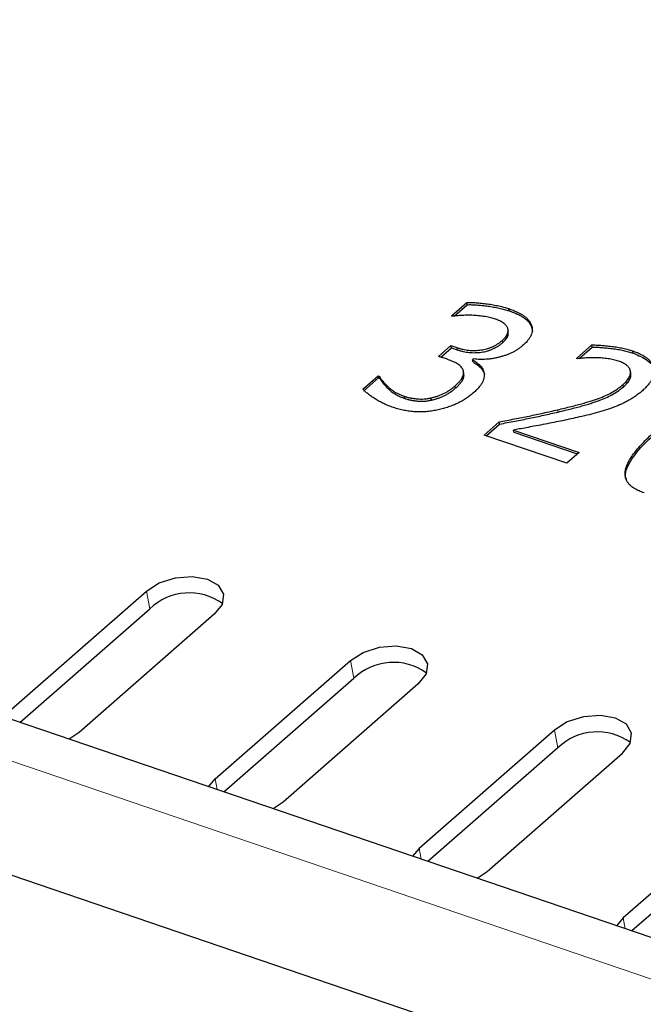
# Model space of a CAD drawing. Extents: x 121 to 3006, y 71 to 1047.
# Drawn here: x 501 to 524, y 461 to 497 of the extents above; entities that cross this region are included whole.
import ezdxf

# ---------------------------------------------------------------- set-up
doc = ezdxf.new("R2010")
doc.units = 0
doc.header["$LTSCALE"] = 8
doc.header["$MEASUREMENT"] = 0
doc.layers.get('0').update_dxf_attribs({"linetype": 'CONTINUOUS'})
doc.layers.add('320056 320059', color=10, linetype='CONTINUOUS')

# ---------------------------------------------------------------- blocks, each defined once
blk = doc.blocks.new('A$C443E541E')
at = {"linetype": 'Continuous', "lineweight": 30}
for p, q in [((566.699, 13.242), (1.014, 339.805)), ((565.685, 7.632), (0, 334.195)), ((302.516, 187.759), (303.154, 188.127)), ((302.61, 187.731), (303.154, 188.045)), ((303.154, 188.045), (303.154, 188.127)), ((302.551, 187.738), (302.516, 187.759)), ((304.607, 187.528), (304.607, 187.61)), ((301.771, 186.403), (302.287, 186.7)), ((301.842, 186.362), (302.287, 186.619)), ((302.287, 186.7), (302.481, 186.588)), ((302.287, 186.619), (302.287, 186.7)), ((302.287, 186.619), (302.481, 186.507)), ((304.438, 186.797), (304.438, 186.899)), ((305.291, 186.833), (305.291, 186.915)), ((305.291, 186.833), (305.298, 186.627)), ((302.028, 186.255), (301.771, 186.403)), ((304.158, 186.443), (304.158, 186.524)), ((298.841, 185.77), (299.48, 186.138)), ((298.841, 185.688), (299.48, 186.057)), ((299.48, 186.138), (299.522, 186.114)), ((299.48, 186.057), (299.48, 186.138)), ((299.48, 186.057), (299.522, 186.032)), ((299.522, 186.032), (299.522, 186.114)), ((303.004, 186.065), (302.961, 186.04)), ((302.961, 185.958), (302.961, 186.04)), ((306.675, 185.358), (307.318, 185.729)), ((306.772, 185.332), (307.318, 185.648)), ((307.318, 185.648), (307.318, 185.729)), ((300.271, 185.137), (300.271, 185.219)), ((302.156, 185.154), (302.156, 185.236)), ((306.707, 185.339), (306.675, 185.358)), ((308.731, 185.148), (308.731, 185.229)), ((301.203, 184.891), (301.203, 184.973)), ((308.509, 184.467), (308.509, 184.549)), ((308.151, 184.012), (308.151, 184.093)), ((302.836, 183.274), (303.467, 183.638)), ((302.907, 183.234), (303.467, 183.557)), ((303.467, 183.557), (303.467, 183.638)), ((305.586, 181.687), (302.836, 183.274)), ((303.917, 183.246), (306.102, 181.985)), ((303.917, 183.164), (303.917, 183.246)), ((303.917, 183.164), (306.031, 181.944)), ((306.102, 181.985), (305.586, 181.687)), ((284.031, 176.823), (289.688, 180.089)), ((284.25, 176.297), (289.688, 179.435)), ((291.95, 178.782), (286.293, 175.517)), ((290.819, 172.904), (296.476, 176.17)), ((286.293, 175.517), (285.893, 175.348)), ((291.039, 172.378), (296.476, 175.517)), ((298.738, 174.864), (293.082, 171.598)), ((290.527, 172.673), (290.819, 172.904)), ((303.264, 172.251), (297.607, 168.985)), ((293.082, 171.598), (292.681, 171.429)), ((303.264, 171.598), (297.827, 168.459)), ((299.87, 167.679), (305.527, 170.945)), ((297.607, 168.985), (297.315, 168.754)), ((310.052, 168.332), (304.395, 165.067)), ((299.469, 167.511), (299.87, 167.679)), ((310.052, 167.679), (304.615, 164.54)), ((304.395, 165.067), (304.103, 164.836))]:
    blk.add_line(p, q, dxfattribs=at)
at = {"linetype": 'Continuous', "lineweight": 0}
for p, q in [((0, 338.735), (565.685, 12.172)), ((302.481, 186.507), (302.481, 186.588)), ((305.64, 183.575), (305.64, 183.657)), ((289.688, 179.435), (289.688, 180.089)), ((296.476, 175.517), (296.476, 176.17)), ((290.819, 172.505), (290.819, 172.904)), ((303.264, 171.598), (303.264, 172.251)), ((297.607, 168.586), (297.607, 168.985)), ((304.395, 164.667), (304.395, 165.067))]:
    blk.add_line(p, q, dxfattribs=at)
at = {"linetype": 'Continuous', "lineweight": 30, "flags": 128}
for points in [[(289.688, 180.089), (290.207, 180.289), (290.819, 180.359), (291.431, 180.289), (291.95, 180.089), (292.297, 179.789), (292.419, 179.435), (292.297, 179.082), (291.95, 178.782)], [(296.476, 176.17), (296.995, 176.37), (297.607, 176.44), (298.219, 176.37), (298.738, 176.17), (299.085, 175.87), (299.207, 175.517), (299.085, 175.163), (298.738, 174.864)], [(305.527, 170.945), (305.874, 171.245), (305.995, 171.598), (305.874, 171.951), (305.527, 172.251), (305.008, 172.451), (304.395, 172.522), (303.783, 172.451), (303.264, 172.251)]]:
    blk.add_lwpolyline(points, dxfattribs=at)
at = {"linetype": 'Continuous', "lineweight": 30}
for centre in [(290.805, 177.694), (297.594, 173.775), (304.382, 169.857)]:
    blk.add_arc(centre, 2.069, 43.132, 122.7034, dxfattribs=at)
for points, knots in [([(303.154, 188.127), (303.207, 188.117), (303.32, 188.096), (303.494, 188.051), (303.682, 187.996), (303.882, 187.931), (304.082, 187.858), (304.271, 187.78), (304.447, 187.698), (304.554, 187.639), (304.607, 187.61)], [0, 0, 0, 0, 0.097396, 0.207376, 0.330452, 0.466479, 0.606768, 0.74175, 0.872644, 1, 1, 1, 1]), ([(303.154, 188.045), (303.207, 188.035), (303.32, 188.014), (303.494, 187.97), (303.682, 187.914), (303.882, 187.849), (304.082, 187.777), (304.271, 187.699), (304.447, 187.617), (304.554, 187.557), (304.607, 187.528)], [0, 0, 0, 0, 0.097396, 0.207376, 0.330452, 0.466479, 0.606768, 0.74175, 0.872644, 1, 1, 1, 1]), ([(303.247, 187.632), (303.181, 187.646), (303.057, 187.674), (302.874, 187.701), (302.707, 187.722), (302.601, 187.733), (302.551, 187.738)], [0, 0, 0, 0, 0.291504, 0.552731, 0.789034, 1, 1, 1, 1]), ([(304.031, 187.347), (303.975, 187.377), (303.863, 187.438), (303.668, 187.512), (303.463, 187.577), (303.319, 187.614), (303.247, 187.632)], [0, 0, 0, 0, 0.246164, 0.494838, 0.746576, 1, 1, 1, 1]), ([(304.43, 186.95), (304.424, 186.969), (304.412, 187.006), (304.381, 187.059), (304.342, 187.111), (304.276, 187.178), (304.175, 187.258), (304.08, 187.317), (304.031, 187.347)], [0, 0, 0, 0, 0.121239, 0.242447, 0.362014, 0.484029, 0.73643, 1, 1, 1, 1]), ([(304.607, 187.61), (304.655, 187.581), (304.75, 187.526), (304.874, 187.438), (304.986, 187.353), (305.078, 187.268), (305.155, 187.182), (305.214, 187.095), (305.263, 187.006), (305.282, 186.945), (305.291, 186.915)], [0, 0, 0, 0, 0.148245, 0.287137, 0.417845, 0.540507, 0.657534, 0.772997, 0.885905, 1, 1, 1, 1]), ([(304.607, 187.528), (304.655, 187.5), (304.75, 187.444), (304.874, 187.356), (304.986, 187.272), (305.078, 187.186), (305.155, 187.1), (305.214, 187.013), (305.263, 186.924), (305.282, 186.864), (305.291, 186.833)], [0, 0, 0, 0, 0.148245, 0.287137, 0.417845, 0.540507, 0.657534, 0.772997, 0.885905, 1, 1, 1, 1]), ([(304.158, 186.524), (304.186, 186.541), (304.238, 186.574), (304.306, 186.626), (304.359, 186.68), (304.397, 186.736), (304.422, 186.791), (304.435, 186.845), (304.44, 186.898), (304.433, 186.933), (304.43, 186.95)], [0, 0, 0, 0, 0.147599, 0.284081, 0.416216, 0.541304, 0.661585, 0.77795, 0.88994, 1, 1, 1, 1]), ([(302.481, 186.588), (302.513, 186.57), (302.577, 186.534), (302.681, 186.486), (302.783, 186.444), (302.889, 186.409), (302.996, 186.379), (303.105, 186.357), (303.215, 186.34), (303.327, 186.33), (303.438, 186.326), (303.548, 186.332), (303.656, 186.344), (303.761, 186.365), (303.864, 186.393), (303.966, 186.429), (304.065, 186.473), (304.126, 186.507), (304.158, 186.524)], [0, 0, 0, 0, 0.071843, 0.141384, 0.207523, 0.270917, 0.332958, 0.393939, 0.453243, 0.512692, 0.571065, 0.628621, 0.686162, 0.74415, 0.803462, 0.865716, 0.930793, 1, 1, 1, 1]), ([(304.158, 186.443), (304.261, 186.512), (304.42, 186.62), (304.421, 186.759), (304.421, 186.808)], [0, 0, 0, 0, 0.642822, 1, 1, 1, 1]), ([(305.291, 186.915), (305.298, 186.882), (305.312, 186.817), (305.306, 186.72), (305.284, 186.626), (305.238, 186.534), (305.171, 186.445), (305.084, 186.357), (304.975, 186.272), (304.889, 186.22), (304.845, 186.193)], [0, 0, 0, 0, 0.124922, 0.244807, 0.363903, 0.482426, 0.60287, 0.729099, 0.860602, 1, 1, 1, 1]), ([(302.543, 185.77), (302.535, 185.791), (302.52, 185.834), (302.484, 185.896), (302.433, 185.957), (302.348, 186.04), (302.214, 186.141), (302.091, 186.216), (302.028, 186.255)], [0, 0, 0, 0, 0.110999, 0.224251, 0.341194, 0.464034, 0.72368, 1, 1, 1, 1]), ([(302.481, 186.507), (302.513, 186.488), (302.577, 186.452), (302.681, 186.405), (302.783, 186.362), (302.889, 186.328), (302.996, 186.297), (303.105, 186.275), (303.215, 186.258), (303.327, 186.248), (303.438, 186.245), (303.548, 186.25), (303.656, 186.263), (303.761, 186.283), (303.864, 186.311), (303.966, 186.347), (304.065, 186.391), (304.126, 186.425), (304.158, 186.443)], [0, 0, 0, 0, 0.071843, 0.141384, 0.207523, 0.270917, 0.332958, 0.393939, 0.453243, 0.512692, 0.571065, 0.628621, 0.686162, 0.74415, 0.803462, 0.865716, 0.930793, 1, 1, 1, 1]), ([(299.522, 186.114), (299.532, 186.08), (299.553, 186.01), (299.606, 185.901), (299.675, 185.784), (299.76, 185.661), (299.86, 185.538), (299.979, 185.421), (300.115, 185.314), (300.219, 185.25), (300.271, 185.219)], [0, 0, 0, 0, 0.101631, 0.212558, 0.335298, 0.469274, 0.606007, 0.739841, 0.870214, 1, 1, 1, 1]), ([(299.522, 186.032), (299.532, 185.999), (299.553, 185.928), (299.606, 185.819), (299.675, 185.702), (299.76, 185.579), (299.86, 185.456), (299.979, 185.34), (300.115, 185.232), (300.219, 185.169), (300.271, 185.137)], [0, 0, 0, 0, 0.101631, 0.212558, 0.335298, 0.469274, 0.606007, 0.739841, 0.870214, 1, 1, 1, 1]), ([(302.961, 186.04), (302.999, 186.005), (303.079, 185.931), (303.162, 185.83), (303.218, 185.741), (303.249, 185.671), (303.269, 185.596), (303.274, 185.546), (303.276, 185.52)], [0, 0, 0, 0, 0.222917, 0.468898, 0.597745, 0.728652, 0.861682, 1, 1, 1, 1]), ([(302.961, 185.958), (302.999, 185.923), (303.079, 185.849), (303.162, 185.748), (303.218, 185.66), (303.249, 185.589), (303.269, 185.515), (303.274, 185.464), (303.276, 185.439)], [0, 0, 0, 0, 0.222917, 0.468898, 0.597745, 0.728652, 0.861682, 1, 1, 1, 1]), ([(304.845, 186.193), (304.813, 186.175), (304.75, 186.14), (304.647, 186.095), (304.541, 186.054), (304.429, 186.021), (304.314, 185.992), (304.193, 185.971), (304.068, 185.955), (303.94, 185.945), (303.811, 185.94), (303.685, 185.942), (303.562, 185.948), (303.443, 185.961), (303.328, 185.978), (303.216, 186.002), (303.107, 186.03), (303.039, 186.053), (303.004, 186.065)], [0, 0, 0, 0, 0.0659495, 0.1311058, 0.1944846, 0.2570086, 0.3198434, 0.3827644, 0.4465757, 0.5117166, 0.5768112, 0.6400028, 0.7016636, 0.761778, 0.8211193, 0.8806463, 0.9402004, 1, 1, 1, 1]), ([(299.8, 184.895), (299.744, 184.928), (299.633, 184.995), (299.48, 185.102), (299.336, 185.214), (299.206, 185.33), (299.091, 185.446), (298.988, 185.558), (298.906, 185.665), (298.863, 185.736), (298.841, 185.77)], [0, 0, 0, 0, 0.133126, 0.266019, 0.39913, 0.533051, 0.662836, 0.783991, 0.895964, 1, 1, 1, 1]), ([(302.156, 185.236), (302.195, 185.259), (302.269, 185.304), (302.362, 185.374), (302.439, 185.442), (302.493, 185.51), (302.529, 185.576), (302.549, 185.642), (302.556, 185.707), (302.547, 185.749), (302.543, 185.77)], [0, 0, 0, 0, 0.16025, 0.30696, 0.439992, 0.562813, 0.677851, 0.787572, 0.894067, 1, 1, 1, 1]), ([(302.156, 185.154), (302.195, 185.178), (302.269, 185.222), (302.362, 185.292), (302.439, 185.36), (302.493, 185.428), (302.529, 185.495), (302.549, 185.56), (302.556, 185.625), (302.547, 185.668), (302.543, 185.689)], [0, 0, 0, 0, 0.16025, 0.30696, 0.439992, 0.562813, 0.677851, 0.787572, 0.894067, 1, 1, 1, 1]), ([(303.276, 185.52), (303.276, 185.494), (303.276, 185.441), (303.256, 185.359), (303.221, 185.277), (303.17, 185.192), (303.1, 185.107), (303.005, 185.022), (302.891, 184.936), (302.801, 184.882), (302.755, 184.854)], [0, 0, 0, 0, 0.10444, 0.213239, 0.325689, 0.444297, 0.569036, 0.702423, 0.84544, 1, 1, 1, 1]), ([(307.318, 185.729), (307.368, 185.719), (307.474, 185.697), (307.64, 185.654), (307.823, 185.601), (308.019, 185.538), (308.217, 185.469), (308.403, 185.394), (308.576, 185.315), (308.68, 185.257), (308.731, 185.229)], [0, 0, 0, 0, 0.095034, 0.203344, 0.326385, 0.463697, 0.605712, 0.741255, 0.873256, 1, 1, 1, 1]), ([(307.318, 185.648), (307.368, 185.637), (307.474, 185.615), (307.64, 185.573), (307.823, 185.519), (308.019, 185.456), (308.217, 185.388), (308.403, 185.312), (308.576, 185.233), (308.68, 185.176), (308.731, 185.148)], [0, 0, 0, 0, 0.095034, 0.203344, 0.326385, 0.463697, 0.605712, 0.741255, 0.873256, 1, 1, 1, 1]), ([(300.271, 185.219), (300.302, 185.201), (300.365, 185.166), (300.47, 185.12), (300.582, 185.077), (300.7, 185.038), (300.822, 185.006), (300.948, 184.985), (301.075, 184.972), (301.161, 184.972), (301.203, 184.973)], [0, 0, 0, 0, 0.123815, 0.248518, 0.375961, 0.50565, 0.633026, 0.757172, 0.878515, 1, 1, 1, 1]), ([(300.271, 185.137), (300.302, 185.119), (300.365, 185.085), (300.47, 185.038), (300.582, 184.995), (300.7, 184.957), (300.822, 184.925), (300.948, 184.903), (301.075, 184.89), (301.161, 184.891), (301.203, 184.891)], [0, 0, 0, 0, 0.123815, 0.248518, 0.375961, 0.50565, 0.633026, 0.757172, 0.878515, 1, 1, 1, 1]), ([(301.203, 184.973), (301.245, 184.975), (301.329, 184.979), (301.451, 184.991), (301.57, 185.011), (301.686, 185.036), (301.803, 185.071), (301.919, 185.116), (302.04, 185.171), (302.116, 185.214), (302.156, 185.236)], [0, 0, 0, 0, 0.1162569, 0.2313273, 0.3438053, 0.4578266, 0.5757106, 0.7045051, 0.8456814, 1, 1, 1, 1]), ([(301.203, 184.891), (301.245, 184.893), (301.329, 184.897), (301.451, 184.91), (301.57, 184.929), (301.686, 184.955), (301.803, 184.989), (301.919, 185.034), (302.04, 185.089), (302.116, 185.132), (302.156, 185.154)], [0, 0, 0, 0, 0.1162569, 0.2313273, 0.3438053, 0.4578266, 0.5757106, 0.7045051, 0.8456814, 1, 1, 1, 1]), ([(307.386, 185.242), (307.327, 185.255), (307.207, 185.28), (307.025, 185.306), (306.859, 185.325), (306.753, 185.335), (306.707, 185.339)], [0, 0, 0, 0, 0.27195, 0.544545, 0.79824, 1, 1, 1, 1]), ([(308.157, 184.965), (308.102, 184.994), (307.991, 185.053), (307.799, 185.125), (307.596, 185.188), (307.456, 185.224), (307.386, 185.242)], [0, 0, 0, 0, 0.243293, 0.494904, 0.749842, 1, 1, 1, 1]), ([(308.731, 185.229), (308.78, 185.2), (308.876, 185.142), (309.003, 185.05), (309.112, 184.957), (309.201, 184.863), (309.272, 184.768), (309.323, 184.671), (309.354, 184.572), (309.369, 184.473), (309.362, 184.375), (309.338, 184.278), (309.294, 184.183), (309.233, 184.09), (309.153, 183.998), (309.052, 183.91), (308.936, 183.823), (308.846, 183.769), (308.8, 183.741)], [0, 0, 0, 0, 0.0733039, 0.142667, 0.2088927, 0.2721285, 0.3333854, 0.3933073, 0.4522236, 0.5109482, 0.5695319, 0.6274446, 0.6851378, 0.7441162, 0.8042947, 0.8667832, 0.9318943, 1, 1, 1, 1]), ([(308.731, 185.148), (308.904, 185.029), (309.25, 184.793), (309.435, 184.453), (309.356, 184.298), (309.353, 184.292)], [0, 0, 0, 0, 0.492505, 0.982055, 1, 1, 1, 1]), ([(301.332, 184.496), (301.265, 184.496), (301.131, 184.497), (300.93, 184.515), (300.733, 184.546), (300.538, 184.589), (300.346, 184.646), (300.159, 184.716), (299.973, 184.798), (299.859, 184.862), (299.8, 184.895)], [0, 0, 0, 0, 0.116533, 0.233232, 0.350645, 0.470917, 0.594781, 0.723583, 0.858611, 1, 1, 1, 1]), ([(302.755, 184.854), (302.703, 184.826), (302.602, 184.77), (302.436, 184.698), (302.264, 184.637), (302.086, 184.586), (301.903, 184.548), (301.716, 184.519), (301.526, 184.501), (301.397, 184.498), (301.332, 184.496)], [0, 0, 0, 0, 0.134533, 0.263778, 0.390525, 0.514281, 0.63705, 0.757509, 0.878264, 1, 1, 1, 1]), ([(308.509, 184.549), (308.507, 184.567), (308.501, 184.605), (308.479, 184.66), (308.45, 184.715), (308.41, 184.768), (308.36, 184.819), (308.301, 184.87), (308.234, 184.919), (308.183, 184.95), (308.157, 184.965)], [0, 0, 0, 0, 0.118422, 0.237692, 0.357639, 0.478698, 0.603602, 0.730851, 0.862756, 1, 1, 1, 1]), ([(308.151, 184.093), (308.181, 184.112), (308.239, 184.147), (308.315, 184.203), (308.379, 184.26), (308.429, 184.318), (308.467, 184.377), (308.493, 184.434), (308.509, 184.492), (308.509, 184.53), (308.509, 184.549)], [0, 0, 0, 0, 0.146469, 0.283942, 0.416334, 0.542151, 0.662337, 0.77761, 0.890439, 1, 1, 1, 1]), ([(308.151, 184.012), (308.181, 184.03), (308.239, 184.065), (308.315, 184.122), (308.379, 184.179), (308.429, 184.237), (308.467, 184.295), (308.493, 184.353), (308.509, 184.41), (308.509, 184.448), (308.509, 184.467)], [0, 0, 0, 0, 0.146469, 0.283942, 0.416334, 0.542151, 0.662337, 0.77761, 0.890439, 1, 1, 1, 1]), ([(305.64, 183.657), (305.727, 183.66), (305.896, 183.666), (306.141, 183.679), (306.368, 183.692), (306.578, 183.707), (306.771, 183.725), (306.947, 183.743), (307.106, 183.764), (307.293, 183.793), (307.506, 183.838), (307.743, 183.908), (307.96, 183.991), (308.087, 184.06), (308.151, 184.093)], [0, 0, 0, 0, 0.0975995, 0.1893184, 0.2744608, 0.35313, 0.426045, 0.4924972, 0.553334, 0.607616, 0.7088979, 0.8065805, 0.9036007, 1, 1, 1, 1]), ([(305.64, 183.575), (305.727, 183.578), (305.896, 183.585), (306.141, 183.597), (306.368, 183.61), (306.578, 183.626), (306.771, 183.644), (306.947, 183.662), (307.106, 183.682), (307.293, 183.711), (307.506, 183.757), (307.743, 183.826), (307.96, 183.91), (308.087, 183.978), (308.151, 184.012)], [0, 0, 0, 0, 0.0975995, 0.1893184, 0.2744608, 0.35313, 0.426045, 0.4924972, 0.553334, 0.607616, 0.7088979, 0.8065805, 0.9036007, 1, 1, 1, 1]), ([(308.8, 183.741), (308.756, 183.716), (308.669, 183.668), (308.532, 183.602), (308.392, 183.544), (308.249, 183.492), (308.103, 183.448), (307.957, 183.409), (307.81, 183.375), (307.709, 183.358), (307.659, 183.349)], [0, 0, 0, 0, 0.1376873, 0.2702344, 0.3982487, 0.5231035, 0.6453654, 0.7658554, 0.8832067, 1, 1, 1, 1]), ([(303.467, 183.638), (303.656, 183.637), (304.027, 183.634), (304.573, 183.635), (305.108, 183.639), (305.462, 183.651), (305.64, 183.657)], [0, 0, 0, 0, 0.2618601, 0.5109458, 0.7543094, 1, 1, 1, 1]), ([(303.467, 183.557), (303.656, 183.555), (304.027, 183.553), (304.573, 183.553), (305.108, 183.557), (305.462, 183.569), (305.64, 183.575)], [0, 0, 0, 0, 0.2618601, 0.5109458, 0.7543094, 1, 1, 1, 1]), ([(307.659, 183.349), (307.553, 183.333), (307.334, 183.301), (306.993, 183.274), (306.64, 183.255), (306.402, 183.248), (306.282, 183.244)], [0, 0, 0, 0, 0.236396, 0.484785, 0.741108, 1, 1, 1, 1]), ([(306.282, 183.244), (306.181, 183.241), (305.975, 183.236), (305.661, 183.232), (305.336, 183.231), (305.008, 183.233), (304.692, 183.236), (304.402, 183.239), (304.148, 183.242), (303.99, 183.245), (303.917, 183.246)], [0, 0, 0, 0, 0.1280108, 0.2612439, 0.3982289, 0.5401355, 0.6771372, 0.7997616, 0.9072528, 1, 1, 1, 1]), ([(308.141, 180.08), (308.083, 180.115), (307.97, 180.184), (307.83, 180.297), (307.72, 180.413), (307.641, 180.533), (307.594, 180.657), (307.577, 180.784), (307.591, 180.915), (307.639, 181.048), (307.713, 181.186), (307.822, 181.328), (307.957, 181.475), (308.124, 181.627), (308.319, 181.784), (308.546, 181.945), (308.801, 182.111), (308.987, 182.221), (309.084, 182.278)], [0, 0, 0, 0, 0.057113, 0.110894, 0.162062, 0.211843, 0.26058, 0.309736, 0.360447, 0.413288, 0.469291, 0.529457, 0.594503, 0.664108, 0.739552, 0.820435, 0.907291, 1, 1, 1, 1]), ([(307.607, 180.63), (307.598, 180.71), (307.579, 180.897), (307.819, 181.28), (308.317, 181.732), (308.828, 182.041), (309.084, 182.196)], [0, 0, 0, 0, 0.129476, 0.303523, 0.651451, 1, 1, 1, 1])]:
    blk.add_open_spline(points, degree=3, knots=knots, dxfattribs=at)

msp = doc.modelspace()

# ---------------------------------------------------------------- block references
at = {"layer": '320056 320059', "rotation": 11.18244114223033}
msp.add_blockref('A$C443E541E', (256.44, 242.912), dxfattribs=at)

doc.saveas('drawing.dxf')
